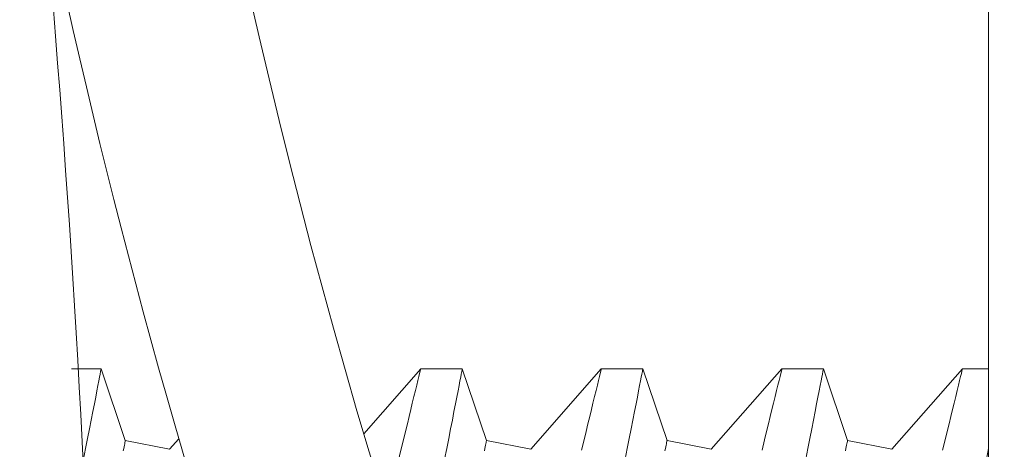
# Model space of a CAD drawing. Extents: x -26.8 to 68.7, y -61.2 to 35.1.
# Drawn here: x 57 to 57.3, y 6.5 to 6.7 of the extents above; entities that cross this region are included whole.
import ezdxf

# ---------------------------------------------------------------- set-up
doc = ezdxf.new("R2010")
doc.units = 0
doc.header["$LTSCALE"] = 0.1
doc.header["$MEASUREMENT"] = 0
doc.layers.get('0').update_dxf_attribs({"linetype": 'CONTINUOUS', "lineweight": 15})
doc.layers.get('DEFPOINTS').update_dxf_attribs({"linetype": 'CONTINUOUS'})
doc.layers.add('Text', color=7, linetype='CONTINUOUS', lineweight=15)
doc.styles.add('ROMAND', font='romand.shx', dxfattribs={"oblique": 15})
doc.dimstyles.new('ROMAND', dxfattribs={"dimscale": 4.5, "dimtxt": 0.125, "dimasz": 0.125, "dimexe": 0.0625, "dimexo": 0.0625, "dimgap": 0.0625, "dimtad": 0, "dimtih": 1, "dimtoh": 1, "dimdec": 3, "dimzin": 0, "dimdsep": 46, "dimlunit": 4, "dimtxsty": 'ROMAND', "dimcen": 0, "dimadec": 0, "dimazin": 0, "dimtfac": 1, "dimtdec": 3, "dimtofl": 0, "dimtmove": 0, "dimatfit": 3, "dimfxl": 0, "dimtolj": 1, "dimtzin": 0, "dimarcsym": 0})

# ---------------------------------------------------------------- blocks, each defined once
blk = doc.blocks.new('*D26')
at = {"layer": 'DEFPOINTS', "color": 0}
for p in [(57.56165748837134, 5.792456983606971), (56.40931248849722, 4.612064709370316)]:
    blk.add_point(p, dxfattribs=at)
at = {"layer": 'Text', "color": 0, "lineweight": -2}
for p, q in [((59.41812486569313, 7.694109483337865), (58.02008388676023, 6.262041161108929)), ((60.07437486569313, 7.694109483337865), (59.41812486569313, 7.694109483337865))]:
    blk.add_line(p, q, dxfattribs=at)
at = {"layer": 'Text', "color": 0}
blk.add_solid([(57.94181985717657, 6.338445560840412), (58.0983479163439, 6.185636761377449), (57.56165748837134, 5.792456983606971)], dxfattribs=at)
at = {"layer": 'Text', "color": 0, "insert": (63.16005204540571, 7.694109483337865), "char_height": 0.65625, "attachment_point": 5, "style": 'ROMAND'}
blk.add_mtext('\\A1;CAPACITOR\\P& STARTER', dxfattribs=at)

msp = doc.modelspace()

# ---------------------------------------------------------------- hatches: boundary and pattern name
h = msp.add_hatch()
h.set_pattern_fill('ANSI37', color=8, angle=25.87828584278374, style=0)
h.set_pattern_definition([(70.87828584278374, (-109.4209213684511, -6.80608589332288), (-0.1181031042628415, 0.0409469994441642), []), (160.8782858427837, (-109.4209213684511, -6.80608589332288), (-0.0409469994441642, -0.1181031042628415), [])])
h.paths.add_polyline_path([(62.44617939228615, -0.1327575296576455), (62.44617939228613, 0.6172424703423403)])
edge = h.paths.add_edge_path()
edge.add_line((61.51389950217953, -0.1323691226739143), (62.44617939228611, -0.1327575296576819))
edge.add_arc((57.52998539686371, 9.459287274004446), 1.220255814688321, 181.4839944153351, 260.1472541504621)
edge.add_line((57.32117939228613, 6.742242470342291), (57.3211793922861, 8.257029271022976))
edge.add_line((57.82117939228618, 6.742242470342351), (57.32117939228614, 6.742242470342291))
edge.add_line((57.82117939228624, 6.280533931698745), (57.82117939228618, 6.742242470342353))
edge.add_arc((56.66606143729038, 3.069089673394981), 3.412868546273947, 356.0729647137548, 430.2169506569936)
edge.add_arc((62.56362736418529, 2.986629846225934), 2.497296474536806, 183.4728249607188, 245.1435803214582)
edge.add_line((61.51389934036121, -0.1327575296576029), (61.51389934036122, 0.7206729274535775))
edge.add_spline(control_points=[(56.43664099673322, 9.394608666168292), (56.39449407992043, 9.406825210156935), (56.35232895719489, 9.417982162895221), (56.31013885779993, 9.427685463698815)], knot_values=[0.3515083391311626, 0.3515083391311626, 0.3515083391311626, 0.3515083391311626, 0.4822338586305492, 0.4822338586305492, 0.4822338586305492, 0.4822338586305492], degree=3, periodic=0)
edge.add_line((57.94617939228618, 6.867242470342362), (57.9461793922862, 6.367242470342353))
edge.add_line((57.94617939228618, 6.867242470342308), (57.44617939228617, 6.867242470342299))
edge.add_arc((57.52998539686376, 9.459287274004385), 1.095255814688347, 183.385481706461, 265.6115929366778)
edge.add_line((57.44617939228618, 8.367242470342376), (57.44617939228617, 6.867242470342365))
edge.add_arc((62.56362736418524, 2.986629846225892), 2.372296474536758, 183.6637932819862, 267.1622328064568)
edge.add_arc((56.66606143729055, 3.069089673394849), 3.537868546273993, 356.2067320673211, 428.7871840781799)

# ---------------------------------------------------------------- linework, layer by layer
for p, q in [((57.04475432391126, 6.571489608092271), (57.05294772226736, 6.5714896080923)), ((57.05295313053821, 6.571489608092271), (57.05964996012537, 6.55169335876051)), ((57.12567548582822, 6.553529736582135), (57.14145913477594, 6.571489608092286)), ((57.14145297484714, 6.571489608092286), (57.15294771372558, 6.571489608092286)), ((57.15295312199643, 6.571489608092293), (57.15964996012536, 6.551693358760524)), ((57.1719072185715, 6.549241907071341), (57.19145913050505, 6.571489608092286)), ((57.19145298890936, 6.571489608092278), (57.20294771862126, 6.571489608092286)), ((57.20295312689211, 6.5714896080923), (57.20964996012538, 6.55169335876051)), ((57.22190721857154, 6.549241907071341), (57.24145913779728, 6.571489608092271)), ((57.24145297786845, 6.571489608092278), (57.25294769841381, 6.571489608092278)), ((57.25295312501777, 6.571489608092286), (57.25964996012542, 6.551693358760517)), ((57.27190721857156, 6.549241907071341), (57.29145913352639, 6.571489608092264)), ((57.29145297359756, 6.571489608092286), (57.29866598506365, 6.571489608092271)), ((57.07190721857151, 6.549241907071341), (57.07446810975009, 6.552155888915713)), ((57.05964996012537, 6.55169335876051), (57.07190721857151, 6.549241907071341)), ((57.15964996012536, 6.551693358760524), (57.1719072185715, 6.549241907071341)), ((57.20964996012538, 6.55169335876051), (57.22190721857154, 6.549241907071341)), ((57.25964996012542, 6.551693358760517), (57.27190721857156, 6.549241907071341))]:
    msp.add_line(p, q)
msp.add_lwpolyline([(57.32866598506368, 6.727739609602956), (57.29866598506368, 6.727739609602946), (57.29866598506368, 6.165239609602949), (57.32866598506365, 6.165239609602956)], close=True)
at = {"color": 8, "flags": 128}
for points in [[(57.05294772226733, 6.571461604249151), (57.05294686061063, 6.571457176800255), (57.05290209112781, 6.571225436977326), (57.05281429380869, 6.57077123389103), (57.05268361531833, 6.570095575862968), (57.05251672891291, 6.569233176658766), (57.05231005963367, 6.568165987320402), (57.05206410247499, 6.566897216144003), (57.05177937076425, 6.565430089759051), (57.05144601961516, 6.563714650409267), (57.05107198726932, 6.561792725111481), (57.05065819038288, 6.559670125465271), (57.0502055456119, 6.557352653903596), (57.04972618948275, 6.55490314720053), (57.04921027710932, 6.552272619255287), (57.04865903681059, 6.549468357483626), (57.04807362357337, 6.546497649301504), (57.04743627260274, 6.543271945731817), (57.04687768516533, 6.540452965079027)], [(57.13203698753318, 6.532536586672315), (57.13213707246521, 6.532959656526923), (57.13288026054653, 6.536090522858895), (57.13359928557364, 6.539109667148114), (57.13442455104007, 6.542562802257226), (57.13521342526028, 6.545851800929075), (57.13596330493093, 6.548967524102626), (57.13667156841566, 6.55190082355027), (57.13722324870926, 6.554179208896855), (57.13774532101158, 6.556330234047977), (57.13823659366966, 6.558349792384522), (57.13869585669758, 6.560233758954151), (57.13912188177608, 6.561978027137549), (57.13958127313586, 6.563855237951881), (57.13999303504579, 6.565534698550593), (57.14035582918808, 6.567011752320834), (57.14066820724614, 6.568281742649837), (57.14093654914623, 6.569371362562407), (57.14115022167786, 6.570238115882926), (57.14130850984932, 6.570879591805909), (57.1414106803357, 6.571293361192708), (57.14145532148666, 6.571474235769859), (57.14145297484711, 6.571464748379448)], [(57.15294771372555, 6.571461604249166), (57.15294687040196, 6.571457176800248), (57.15290208258605, 6.571225436977308), (57.15281428526697, 6.570771233891026), (57.15268360677655, 6.570095575862975), (57.15251673870421, 6.569233176658756), (57.15231006942503, 6.568165987320391), (57.15206411226634, 6.566897216144), (57.15177938055558, 6.565430089759051), (57.15144602940649, 6.563714650409263), (57.15107197872754, 6.561792725111488), (57.1506581818411, 6.559670125465278), (57.15020555540323, 6.557352653903578), (57.149726180941, 6.554903147200527), (57.14921028690068, 6.552272619255291), (57.14865902826884, 6.549468357483647), (57.14807361503159, 6.546497649301486)], [(57.18596330066003, 6.548967524102615), (57.18667158247791, 6.55190082355027), (57.18722324443837, 6.554179208896844), (57.18774533507383, 6.556330234047998), (57.18823660773194, 6.558349792384536), (57.18869585242669, 6.560233758954141), (57.18912187750524, 6.56197802713756), (57.18958126886497, 6.563855237951874), (57.18999304910801, 6.5655346985506), (57.19035582491725, 6.567011752320855), (57.19066820297527, 6.568281742649827), (57.19093654487534, 6.569371362562421), (57.19115021740697, 6.57023811588293), (57.19130850557846, 6.570879591805916), (57.19141067606481, 6.571293361192712), (57.19145533554891, 6.571474235769848), (57.19145298890936, 6.571464748379462)], [(57.20294771862129, 6.571461604249176), (57.2029468661311, 6.571457176800251), (57.20290208748173, 6.571225436977322), (57.20281428099608, 6.57077123389103), (57.20268361167226, 6.570095575862965), (57.20251673443337, 6.569233176658759), (57.20231006515414, 6.568165987320395), (57.20206410799545, 6.566897216143989), (57.20177937628475, 6.56543008975904), (57.2014460251356, 6.563714650409267), (57.20107198362325, 6.561792725111502), (57.2006581867368, 6.559670125465278), (57.20020555113237, 6.557352653903585), (57.19972618583665, 6.554903147200541), (57.19921028262979, 6.55227261925528), (57.19865903316455, 6.549468357483651), (57.19807361992724, 6.546497649301479)], [(57.23596330795226, 6.548967524102636), (57.23667158977008, 6.551900823550273), (57.23722327006371, 6.554179208896848), (57.23774532403291, 6.556330234047991), (57.23823661502414, 6.558349792384554), (57.23869585971889, 6.560233758954148), (57.23912188479741, 6.561978027137567), (57.23958127615717, 6.563855237951881), (57.2399930380671, 6.565534698550604), (57.24035581387628, 6.567011752320855), (57.2406682102675, 6.568281742649837), (57.24093653383443, 6.569371362562428), (57.24115022469923, 6.570238115882933), (57.24130851287063, 6.570879591805905), (57.24141066502389, 6.571293361192716), (57.24145532450797, 6.571474235769855), (57.24145297786842, 6.571464748379451)], [(57.25294769841378, 6.571461604249176), (57.25294685509016, 6.571457176800241), (57.25290208560736, 6.571225436977318), (57.25281426995517, 6.570771233891019), (57.252683628131, 6.570095575862968), (57.25251672339246, 6.569233176658766), (57.25231007244636, 6.568165987320391), (57.25206411528765, 6.566897216144003), (57.25177936524381, 6.565430089759044), (57.25144603242779, 6.563714650409256), (57.25107200008202, 6.561792725111495), (57.25065818486246, 6.559670125465278), (57.25020554009146, 6.557352653903589), (57.24972616562917, 6.554903147200541), (57.24921027158885, 6.552272619255277), (57.24865903129015, 6.549468357483633), (57.2480736180529, 6.546497649301497)], [(57.28596330368137, 6.548967524102626), (57.28667158549922, 6.55190082355028), (57.28722326579282, 6.554179208896851), (57.287745319762, 6.556330234048005), (57.28823661075324, 6.558349792384533), (57.288695855448, 6.560233758954137), (57.28912188052655, 6.561978027137556), (57.28958127188628, 6.56385523795187), (57.28999303379626, 6.565534698550596), (57.29035580960539, 6.567011752320845), (57.29066820599655, 6.568281742649827), (57.29093652956357, 6.569371362562418), (57.29115022042834, 6.570238115882923), (57.29130850859974, 6.570879591805898), (57.29141066075303, 6.571293361192708), (57.29145532023713, 6.57147423576987), (57.29145297359756, 6.571464748379441)], [(57.05907538481338, 6.548820437468503), (57.05919552175891, 6.549421186361929), (57.05930174386518, 6.54995223272725), (57.05939392280027, 6.550413219068556), (57.05947205856432, 6.550803815389639), (57.05953604115854, 6.551123755860367), (57.05958585224977, 6.551372829649704), (57.05962145517179, 6.551550862593029), (57.05964283159156, 6.551657726358592), (57.05964996317581, 6.55169335678027)], [(57.15907537627166, 6.548820437468514), (57.15919553155027, 6.549421186361929), (57.15930173532337, 6.549952232727257), (57.15939393259166, 6.55041321906856), (57.15947205002254, 6.550803815389646), (57.15953603261676, 6.551123755860349), (57.15958586204113, 6.551372829649697), (57.15962146496318, 6.551550862593039), (57.15964284138292, 6.551657726358581), (57.15964995463403, 6.55169335678027)], [(57.20907537200074, 6.548820437468517), (57.20919552727935, 6.549421186361943), (57.20930174021905, 6.549952232727257), (57.20939392832076, 6.550413219068549), (57.20947205491822, 6.550803815389646), (57.20953603751241, 6.551123755860367), (57.20958585777024, 6.551372829649701), (57.20962146069229, 6.551550862593029), (57.20964283711203, 6.551657726358599), (57.20964995952974, 6.551693356780273)], [(57.25907536095983, 6.548820437468528), (57.25919551623846, 6.549421186361922), (57.2593017383447, 6.549952232727268), (57.25939391727982, 6.550413219068542), (57.25947205304385, 6.550803815389656), (57.25953603563809, 6.55112375586036), (57.25958586506243, 6.551372829649708), (57.25962146798449, 6.551550862593032), (57.25964284440423, 6.551657726358577), (57.25964995765537, 6.551693356780262)], [(57.29866598506368, 6.549503754347761), (57.29865902701926, 6.549468357483637), (57.29807361378204, 6.546497649301486)]]:
    msp.add_lwpolyline(points, dxfattribs=at)
for points, knots in [([(55.89808288885925, 8.500073050341594), (56.06323859437268, 8.49501495829658), (56.26927856146477, 8.493239920555553), (56.64195189236654, 8.527450617608316), (56.77863510415807, 8.20692280108916), (57.05691683370475, 7.555553550657333), (56.96446891749827, 6.72509953064564), (57.39911168275745, 5.98358511661322), (57.73255159578139, 5.667248440782522), (57.78599266070663, 5.392500057312663), (57.80511738321024, 5.294177042987858)], [0.1740379811658167, 0.1740379811658167, 0.1740379811658167, 0.1740379811658167, 0.6757459397039121, 0.7943479829747027, 1.249847679348752, 1.481273443215157, 3.004114324666173, 3.501173437087486, 4.031097114432576, 4.326427052361146, 4.326427052361146, 4.326427052361146, 4.326427052361146]), ([(55.89808288885925, 8.450106861302046), (55.99202699316567, 8.447241235834596), (56.08678719641793, 8.44554584240429), (56.24309432395054, 8.447822697879538), (56.30367767054631, 8.449900304625206), (56.41033897106243, 8.456425222037208), (56.45703221125783, 8.461771480597296), (56.52639777096377, 8.45723176732384), (56.55114008241276, 8.446927242343826), (56.60408034296233, 8.40687842887289), (56.62948104771687, 8.37721359338309), (56.69776341526941, 8.272546820017979), (56.73521038507138, 8.18174371109707), (56.81563700988815, 7.992835329218888), (56.85175805884973, 7.898939959633619), (56.90488254973127, 7.690712809038772), (56.9229903209135, 7.581723563253533), (56.96636070512753, 7.246458227818962), (56.98045754905598, 7.012029208272949), (57.05131051008783, 6.6146433546648), (57.09753918507658, 6.448478012496011), (57.22810002104762, 6.179200954476809), (57.29756736714816, 6.070663605882299), (57.44865131661638, 5.88067942467088), (57.52541839565018, 5.799388952149471), (57.64179935110869, 5.643288489356152), (57.6827901867768, 5.570619676154802), (57.72893360462922, 5.423695602795739), (57.74239958225058, 5.355060709499721), (57.7560966507279, 5.284642063694502)], [0.1755755973507687, 0.1755755973507687, 0.1755755973507687, 0.1755755973507687, 0.459656401362349, 0.459656401362349, 0.6365333310808647, 0.6365333310808647, 0.7671224423843395, 0.7671224423843395, 0.8977115536878142, 0.8977115536878142, 1.028300664991289, 1.028300664991289, 1.278247778714371, 1.278247778714371, 1.617615309146565, 1.617615309146565, 1.956982839578759, 1.956982839578759, 2.635717900443147, 2.635717900443147, 3.136112874654406, 3.136112874654406, 3.507186725892882, 3.507186725892882, 3.834210867104219, 3.834210867104219, 4.114912643069606, 4.114912643069606, 4.326427052361146, 4.326427052361146, 4.326427052361146, 4.326427052361146]), ([(56.7105486471124, 5.92672995101724), (56.82839118140478, 5.958385932390566), (57.02605077716885, 6.025944084541639), (57.06378369656096, 6.426585935484592), (57.04069977293895, 6.669139446221369), (57.02578990706598, 6.825804334362211)], [1.063471245570271, 1.063471245570271, 1.063471245570271, 1.063471245570271, 1.39789185585858, 1.663813297552521, 2.148866517153143, 2.148866517153143, 2.148866517153143, 2.148866517153143])]:
    msp.add_open_spline(points, degree=3, knots=knots)

# ---------------------------------------------------------------- dimensions: what is measured, and where the dimension line sits
at = {"layer": 'Text'}
dim = msp.add_diameter_dim_2p(p1=(56.40931248849722, 4.612064709370316), p2=(57.56165748837134, 5.792456983606971), text='CAPACITOR\\P& STARTER', dimstyle='ROMAND', override={"dimscale": 5.25}, dxfattribs=at)
dim.commit()
dim.dimension.update_dxf_attribs({"geometry": '*D26', "text_midpoint": (63.16005204540571, 7.694109483337865), "dimtype": 163})

doc.saveas('drawing.dxf')
